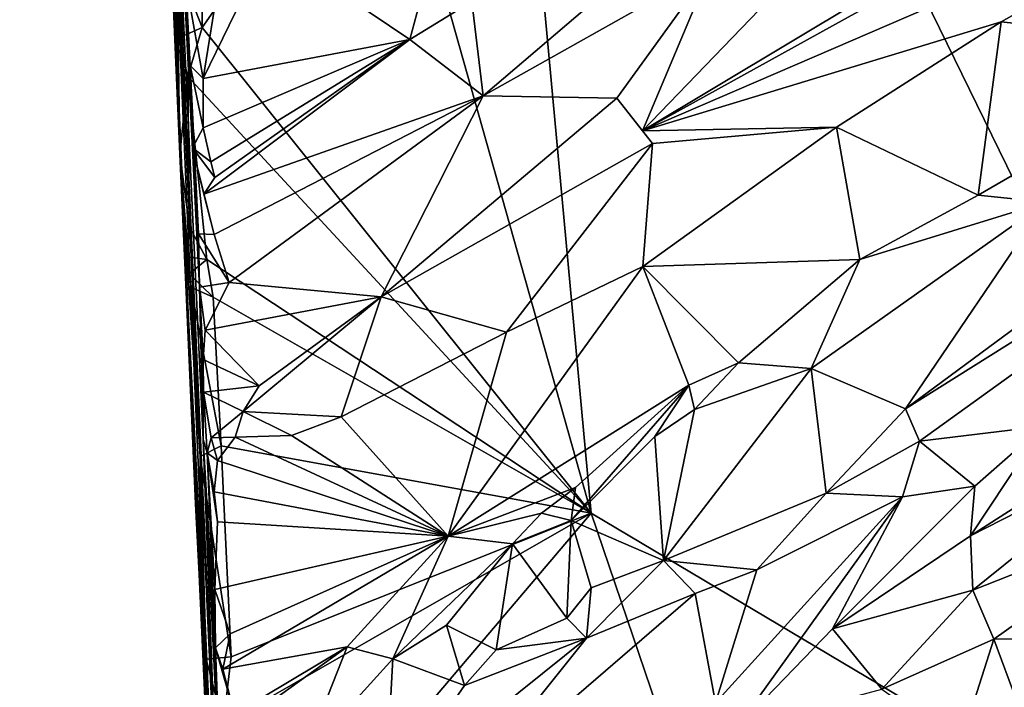
# Model space of a CAD drawing. Units: metres. Extents: x 24 to 36.9, y -2.7 to 4.2.
# Drawn here: x 24.2 to 24.8, y -1.9 to -1.4 of the extents above; entities that cross this region are included whole.
import ezdxf

# ---------------------------------------------------------------- set-up
doc = ezdxf.new("R2010")
doc.units = ezdxf.units.M

msp = doc.modelspace()

# ---------------------------------------------------------------- linework, layer by layer
at = {"layer": '1'}
for points in [[(24.15441, 0.94615, -0.02571), (24.2876, -2.05357, -0.50737), (24.31382, -2.53208, -0.21504)], [(24.15441, 0.94615, -0.02571), (24.24032, -1.00014, -1.16551), (24.2876, -2.05357, -0.50737)], [(24.15441, 0.94615, -0.02571), (24.31382, -2.53208, -0.21504), (24.27423, -1.76871, 0.33889)], [(24.19899, 0.02409, 2.93862), (24.15441, 0.94615, -0.02571), (24.27423, -1.76871, 0.33889)], [(24.19899, 0.02409, 2.93862), (24.27423, -1.76871, 0.33889), (24.28319, -1.90718, 1.44839)], [(24.24491, -0.99052, 2.87177), (24.19899, 0.02409, 2.93862), (24.28996, -2.00589, 2.09204)], [(24.28996, -2.00589, 2.09204), (24.19899, 0.02409, 2.93862), (24.28319, -1.90718, 1.44839)], [(24.45079, -0.77036, -1.55625), (27.06852, -0.49212, -1.56024), (27.7745, -1.70261, -1.52706)], [(24.54364, -1.77525, -1.5291), (24.40099, -1.27017, -1.54289), (24.45079, -0.77036, -1.55625)], [(24.54364, -1.77525, -1.5291), (24.45079, -0.77036, -1.55625), (25.10592, -2.10936, -1.52014)], [(25.10592, -2.10936, -1.52014), (24.45079, -0.77036, -1.55625), (26.23942, -1.91766, -1.52376)], [(26.23942, -1.91766, -1.52376), (24.45079, -0.77036, -1.55625), (27.7745, -1.70261, -1.52706)], [(24.27936, -1.72509, 2.78436), (24.24491, -0.99052, 2.87177), (24.28996, -2.00589, 2.09204)], [(24.26712, -1.41093, 3.18289), (24.24491, -0.99052, 2.87177), (24.27042, -1.47041, 3.1693)], [(24.27042, -1.47041, 3.1693), (24.24491, -0.99052, 2.87177), (24.27627, -1.58496, 3.08798)], [(24.24491, -0.99052, 2.87177), (24.27677, -1.62144, 3.06069), (24.27627, -1.58496, 3.08798)], [(24.27677, -1.62144, 3.06069), (24.24491, -0.99052, 2.87177), (24.27936, -1.72509, 2.78436)], [(24.25508, -1.31655, -1.49804), (24.26353, -1.53075, -1.37705), (24.24032, -1.00014, -1.16551)], [(24.2876, -2.05357, -0.50737), (24.24032, -1.00014, -1.16551), (24.26353, -1.53075, -1.37705)], [(24.81752, -1.26715, 3.07134), (24.62532, -1.40379, 3.07821), (24.57866, -1.51503, 3.06299)], [(24.81752, -1.26715, 3.07134), (24.57866, -1.51503, 3.06299), (24.779, -1.39462, 3.05613)], [(24.27879, -1.44449, -1.53772), (24.27924, -1.39271, -1.53927), (24.40099, -1.27017, -1.54289)], [(24.27879, -1.44449, -1.53772), (24.40099, -1.27017, -1.54289), (24.54364, -1.77525, -1.5291)], [(24.57866, -1.51503, 3.06299), (24.82285, -1.44078, 2.96156), (25.0579, -1.30817, 2.93515)], [(24.90642, -1.33358, 3.032), (24.57866, -1.51503, 3.06299), (25.0579, -1.30817, 2.93515)], [(25.0579, -1.30817, 2.93515), (24.82285, -1.44078, 2.96156), (24.98134, -1.45793, 2.8989)], [(24.26353, -1.53075, -1.37705), (24.25508, -1.31655, -1.49804), (24.25742, -1.36304, -1.49747)], [(24.779, -1.39462, 3.05613), (24.57866, -1.51503, 3.06299), (24.90642, -1.33358, 3.032)], [(24.32393, -1.38791, 3.20811), (24.42006, -1.45282, 3.17638), (24.45037, -1.34044, 3.1842)], [(24.45037, -1.34044, 3.1842), (24.42006, -1.45282, 3.17638), (24.46227, -1.42684, 3.17675)], [(24.26353, -1.53075, -1.37705), (24.25742, -1.36304, -1.49747), (24.26015, -1.39897, -1.52188)], [(24.28995, -1.4128, 3.20041), (24.27937, -1.47933, 3.18105), (24.32393, -1.38791, 3.20811)], [(24.32393, -1.38791, 3.20811), (24.27937, -1.47933, 3.18105), (24.42006, -1.45282, 3.17638)], [(24.26107, -1.39912, -1.53626), (24.27924, -1.39271, -1.53927), (24.27879, -1.44449, -1.53772)], [(24.46227, -1.42684, 3.17675), (24.47, -1.4912, 3.08982), (24.59021, -1.3885, 3.10601)], [(24.59021, -1.3885, 3.10601), (24.47, -1.4912, 3.08982), (24.62532, -1.40379, 3.07821)], [(24.26353, -1.53075, -1.37705), (24.26015, -1.39897, -1.52188), (24.26242, -1.45185, -1.51452)], [(24.26242, -1.45185, -1.51452), (24.26015, -1.39897, -1.52188), (24.26107, -1.39912, -1.53626)], [(24.26242, -1.45185, -1.51452), (24.26107, -1.39912, -1.53626), (24.27879, -1.44449, -1.53772)], [(24.47, -1.4912, 3.08982), (24.5611, -1.49271, 3.07082), (24.62532, -1.40379, 3.07821)], [(24.62532, -1.40379, 3.07821), (24.5611, -1.49271, 3.07082), (24.57866, -1.51503, 3.06299)], [(24.26712, -1.41093, 3.18289), (24.27042, -1.47041, 3.1693), (24.27937, -1.47933, 3.18105)], [(24.26712, -1.41093, 3.18289), (24.27937, -1.47933, 3.18105), (24.28995, -1.4128, 3.20041)], [(24.42006, -1.45282, 3.17638), (24.47, -1.4912, 3.08982), (24.46227, -1.42684, 3.17675)], [(24.57866, -1.51503, 3.06299), (24.71064, -1.51252, 2.97186), (24.82285, -1.44078, 2.96156)], [(24.82285, -1.44078, 2.96156), (24.71064, -1.51252, 2.97186), (24.80716, -1.55878, 2.92422)], [(24.82285, -1.44078, 2.96156), (24.80716, -1.55878, 2.92422), (24.98134, -1.45793, 2.8989)], [(24.26882, -1.47786, -1.53552), (24.26242, -1.45185, -1.51452), (24.27879, -1.44449, -1.53772)], [(24.26882, -1.47786, -1.53552), (24.27879, -1.44449, -1.53772), (24.54364, -1.77525, -1.5291)], [(24.26882, -1.47786, -1.53552), (24.26353, -1.53075, -1.37705), (24.26242, -1.45185, -1.51452)], [(24.27935, -1.51286, 3.16705), (24.28454, -1.53598, 3.15761), (24.42006, -1.45282, 3.17638)], [(24.27937, -1.47933, 3.18105), (24.27935, -1.51286, 3.16705), (24.42006, -1.45282, 3.17638)], [(24.42006, -1.45282, 3.17638), (24.28737, -1.54668, 3.14858), (24.27973, -1.55797, 3.13726)], [(24.42006, -1.45282, 3.17638), (24.27973, -1.55797, 3.13726), (24.47, -1.4912, 3.08982)], [(24.28454, -1.53598, 3.15761), (24.28737, -1.54668, 3.14858), (24.42006, -1.45282, 3.17638)], [(24.80716, -1.55878, 2.92422), (24.8533, -1.56358, 2.92386), (24.98134, -1.45793, 2.8989)], [(24.27042, -1.47041, 3.1693), (24.27627, -1.58496, 3.08798), (24.27204, -1.52644, 3.13606)], [(24.27042, -1.47041, 3.1693), (24.27204, -1.52644, 3.13606), (24.27935, -1.51286, 3.16705)], [(24.27937, -1.47933, 3.18105), (24.27042, -1.47041, 3.1693), (24.27935, -1.51286, 3.16705)], [(24.26353, -1.53075, -1.37705), (24.26882, -1.47786, -1.53552), (24.27016, -1.5802, -1.53439)], [(24.27016, -1.5802, -1.53439), (24.26882, -1.47786, -1.53552), (24.28183, -1.6024, -1.53399)], [(24.26882, -1.47786, -1.53552), (24.54364, -1.77525, -1.5291), (24.28183, -1.6024, -1.53399)], [(24.27973, -1.55797, 3.13726), (24.28696, -1.58551, 3.09964), (24.47, -1.4912, 3.08982)], [(24.28696, -1.58551, 3.09964), (24.29707, -1.6182, 3.07033), (24.47, -1.4912, 3.08982)], [(24.29707, -1.6182, 3.07033), (24.40056, -1.62794, 3.05153), (24.47, -1.4912, 3.08982)], [(24.47, -1.4912, 3.08982), (24.40056, -1.62794, 3.05153), (24.5611, -1.49271, 3.07082)], [(24.5611, -1.49271, 3.07082), (24.40056, -1.62794, 3.05153), (24.58547, -1.52362, 3.05094)], [(24.5611, -1.49271, 3.07082), (24.58547, -1.52362, 3.05094), (24.57866, -1.51503, 3.06299)], [(24.27204, -1.52644, 3.13606), (24.28454, -1.53598, 3.15761), (24.27935, -1.51286, 3.16705)], [(24.58547, -1.52362, 3.05094), (24.71064, -1.51252, 2.97186), (24.57866, -1.51503, 3.06299)], [(24.58547, -1.52362, 3.05094), (24.57877, -1.60723, 2.96338), (24.71064, -1.51252, 2.97186)], [(24.71064, -1.51252, 2.97186), (24.57877, -1.60723, 2.96338), (24.72668, -1.6026, 2.92525)], [(24.72668, -1.6026, 2.92525), (24.80716, -1.55878, 2.92422), (24.71064, -1.51252, 2.97186)], [(24.75769, -1.70408, 2.96449), (24.76728, -1.72625, 2.96227), (25.06851, -1.5092, 2.9225)], [(24.92631, -1.57965, 2.94109), (24.75769, -1.70408, 2.96449), (25.06851, -1.5092, 2.9225)], [(24.76728, -1.72625, 2.96227), (24.85149, -1.71586, 2.93683), (25.06851, -1.5092, 2.9225)], [(24.28454, -1.53598, 3.15761), (24.27204, -1.52644, 3.13606), (24.28737, -1.54668, 3.14858)], [(24.27204, -1.52644, 3.13606), (24.27973, -1.55797, 3.13726), (24.28737, -1.54668, 3.14858)], [(24.27204, -1.52644, 3.13606), (24.27627, -1.58496, 3.08798), (24.28696, -1.58551, 3.09964)], [(24.27973, -1.55797, 3.13726), (24.27204, -1.52644, 3.13606), (24.28696, -1.58551, 3.09964)], [(24.40056, -1.62794, 3.05153), (24.48596, -1.65204, 2.96409), (24.58547, -1.52362, 3.05094)], [(24.58547, -1.52362, 3.05094), (24.48596, -1.65204, 2.96409), (24.57877, -1.60723, 2.96338)], [(24.26353, -1.53075, -1.37705), (24.27724, -1.73663, -1.52189), (24.27712, -1.79019, -1.50862)], [(24.27712, -1.79019, -1.50862), (24.28145, -1.87452, -1.51339), (24.26353, -1.53075, -1.37705)], [(24.26353, -1.53075, -1.37705), (24.28145, -1.87452, -1.51339), (24.28889, -2.03804, -1.51045)], [(24.29693, -2.22759, -1.13648), (24.26353, -1.53075, -1.37705), (24.28889, -2.03804, -1.51045)], [(24.26353, -1.53075, -1.37705), (24.27016, -1.5802, -1.53439), (24.26872, -1.6006, -1.51605)], [(24.26353, -1.53075, -1.37705), (24.26872, -1.6006, -1.51605), (24.27097, -1.62142, -1.52261)], [(24.26353, -1.53075, -1.37705), (24.27097, -1.62142, -1.52261), (24.27724, -1.73663, -1.52189)], [(24.2876, -2.05357, -0.50737), (24.26353, -1.53075, -1.37705), (24.31419, -2.508, -0.73139)], [(24.26353, -1.53075, -1.37705), (24.29693, -2.22759, -1.13648), (24.31419, -2.508, -0.73139)], [(24.72668, -1.6026, 2.92525), (24.8533, -1.56358, 2.92386), (24.80716, -1.55878, 2.92422)], [(24.72668, -1.6026, 2.92525), (24.69339, -1.67669, 2.93633), (24.8533, -1.56358, 2.92386)], [(24.69339, -1.67669, 2.93633), (24.75769, -1.70408, 2.96449), (24.8533, -1.56358, 2.92386)], [(24.8533, -1.56358, 2.92386), (24.75769, -1.70408, 2.96449), (24.92631, -1.57965, 2.94109)], [(24.26872, -1.6006, -1.51605), (24.27016, -1.5802, -1.53439), (24.28183, -1.6024, -1.53399)], [(24.27627, -1.58496, 3.08798), (24.27677, -1.62144, 3.06069), (24.29707, -1.6182, 3.07033)], [(24.29707, -1.6182, 3.07033), (24.28696, -1.58551, 3.09964), (24.27627, -1.58496, 3.08798)], [(24.27097, -1.62142, -1.52261), (24.26872, -1.6006, -1.51605), (24.26977, -1.61219, -1.53553)], [(24.26977, -1.61219, -1.53553), (24.26872, -1.6006, -1.51605), (24.28183, -1.6024, -1.53399)], [(24.26977, -1.61219, -1.53553), (24.28183, -1.6024, -1.53399), (24.28607, -1.62804, -1.53239)], [(24.28607, -1.62804, -1.53239), (24.28183, -1.6024, -1.53399), (24.54364, -1.77525, -1.5291)], [(24.57877, -1.60723, 2.96338), (24.64402, -1.67286, 2.91808), (24.72668, -1.6026, 2.92525)], [(24.64402, -1.67286, 2.91808), (24.69339, -1.67669, 2.93633), (24.72668, -1.6026, 2.92525)], [(24.48596, -1.65204, 2.96409), (24.44629, -1.79079, 2.92525), (24.57877, -1.60723, 2.96338)], [(24.57877, -1.60723, 2.96338), (24.44629, -1.79079, 2.92525), (24.61021, -1.68813, 2.91887)], [(24.57877, -1.60723, 2.96338), (24.61021, -1.68813, 2.91887), (24.64402, -1.67286, 2.91808)], [(24.27097, -1.62142, -1.52261), (24.26977, -1.61219, -1.53553), (24.28607, -1.62804, -1.53239)], [(24.27724, -1.73663, -1.52189), (24.27097, -1.62142, -1.52261), (24.29155, -1.72924, -1.53002)], [(24.29155, -1.72924, -1.53002), (24.27097, -1.62142, -1.52261), (24.28607, -1.62804, -1.53239)], [(24.27677, -1.62144, 3.06069), (24.28075, -1.65067, 3.05835), (24.29707, -1.6182, 3.07033)], [(24.27962, -1.69274, 3.00361), (24.27677, -1.62144, 3.06069), (24.27936, -1.72509, 2.78436)], [(24.27677, -1.62144, 3.06069), (24.27962, -1.69274, 3.00361), (24.27928, -1.67048, 3.03637)], [(24.27677, -1.62144, 3.06069), (24.27928, -1.67048, 3.03637), (24.28075, -1.65067, 3.05835)], [(24.28075, -1.65067, 3.05835), (24.40056, -1.62794, 3.05153), (24.29707, -1.6182, 3.07033)], [(24.28075, -1.65067, 3.05835), (24.3174, -1.68857, 3.03237), (24.40056, -1.62794, 3.05153)], [(24.29155, -1.72924, -1.53002), (24.28607, -1.62804, -1.53239), (24.54364, -1.77525, -1.5291)], [(24.3174, -1.68857, 3.03237), (24.30659, -1.7059, 3.01324), (24.40056, -1.62794, 3.05153)], [(24.40056, -1.62794, 3.05153), (24.30659, -1.7059, 3.01324), (24.37329, -1.70965, 2.96837)], [(24.40056, -1.62794, 3.05153), (24.37329, -1.70965, 2.96837), (24.48596, -1.65204, 2.96409)], [(24.28075, -1.65067, 3.05835), (24.27928, -1.67048, 3.03637), (24.3174, -1.68857, 3.03237)], [(24.37329, -1.70965, 2.96837), (24.44629, -1.79079, 2.92525), (24.48596, -1.65204, 2.96409)], [(24.27928, -1.67048, 3.03637), (24.27962, -1.69274, 3.00361), (24.3174, -1.68857, 3.03237)], [(24.61021, -1.68813, 2.91887), (24.61391, -1.70468, 2.91626), (24.64402, -1.67286, 2.91808)], [(24.64402, -1.67286, 2.91808), (24.61391, -1.70468, 2.91626), (24.69339, -1.67669, 2.93633)], [(24.59281, -1.80742, 2.94981), (24.70363, -1.76161, 2.96747), (24.69339, -1.67669, 2.93633)], [(24.69339, -1.67669, 2.93633), (24.61391, -1.70468, 2.91626), (24.59281, -1.80742, 2.94981)], [(24.69339, -1.67669, 2.93633), (24.70363, -1.76161, 2.96747), (24.75769, -1.70408, 2.96449)], [(24.85149, -1.71586, 2.93683), (24.80201, -1.79067, 2.89109), (24.96989, -1.68294, 2.87234)], [(24.96989, -1.68294, 2.87234), (24.80201, -1.79067, 2.89109), (24.93225, -1.72415, 2.86739)], [(24.27962, -1.69274, 3.00361), (24.30659, -1.7059, 3.01324), (24.3174, -1.68857, 3.03237)], [(24.44629, -1.79079, 2.92525), (24.53299, -1.75761, 2.9014), (24.61021, -1.68813, 2.91887)], [(24.61021, -1.68813, 2.91887), (24.53299, -1.75761, 2.9014), (24.52992, -1.78018, 2.90582)], [(24.61021, -1.68813, 2.91887), (24.52992, -1.78018, 2.90582), (24.58701, -1.7229, 2.90994)], [(24.61021, -1.68813, 2.91887), (24.58701, -1.7229, 2.90994), (24.61391, -1.70468, 2.91626)], [(24.27962, -1.69274, 3.00361), (24.27936, -1.72509, 2.78436), (24.28198, -1.73407, 2.9487)], [(24.28198, -1.73407, 2.9487), (24.28481, -1.72397, 2.99063), (24.27962, -1.69274, 3.00361)], [(24.28481, -1.72397, 2.99063), (24.30659, -1.7059, 3.01324), (24.27962, -1.69274, 3.00361)], [(24.30659, -1.7059, 3.01324), (24.28481, -1.72397, 2.99063), (24.30106, -1.72337, 2.9745)], [(24.30106, -1.72337, 2.9745), (24.33948, -1.72221, 2.97079), (24.30659, -1.7059, 3.01324)], [(24.30659, -1.7059, 3.01324), (24.33948, -1.72221, 2.97079), (24.37329, -1.70965, 2.96837)], [(24.33948, -1.72221, 2.97079), (24.44629, -1.79079, 2.92525), (24.37329, -1.70965, 2.96837)], [(24.61391, -1.70468, 2.91626), (24.58701, -1.7229, 2.90994), (24.59281, -1.80742, 2.94981)], [(24.75769, -1.70408, 2.96449), (24.70363, -1.76161, 2.96747), (24.76728, -1.72625, 2.96227)], [(24.76728, -1.72625, 2.96227), (24.80496, -1.75682, 2.92931), (24.85149, -1.71586, 2.93683)], [(24.85149, -1.71586, 2.93683), (24.80496, -1.75682, 2.92931), (24.80201, -1.79067, 2.89109)], [(24.28481, -1.72397, 2.99063), (24.28918, -1.73942, 2.96571), (24.30106, -1.72337, 2.9745)], [(24.30106, -1.72337, 2.9745), (24.28918, -1.73942, 2.96571), (24.44629, -1.79079, 2.92525)], [(24.30106, -1.72337, 2.9745), (24.44629, -1.79079, 2.92525), (24.33948, -1.72221, 2.97079)], [(24.52992, -1.78018, 2.90582), (24.59281, -1.80742, 2.94981), (24.58701, -1.7229, 2.90994)], [(24.29851, -1.87305, -1.52681), (24.27724, -1.73663, -1.52189), (24.29155, -1.72924, -1.53002)], [(24.27936, -1.72509, 2.78436), (24.28996, -2.00589, 2.09204), (24.2996, -2.14071, 2.60897)], [(24.27936, -1.72509, 2.78436), (24.29195, -1.96664, 2.84362), (24.28983, -1.92158, 2.88281)], [(24.27936, -1.72509, 2.78436), (24.29312, -1.98336, 2.82952), (24.29195, -1.96664, 2.84362)], [(24.29312, -1.98336, 2.82952), (24.27936, -1.72509, 2.78436), (24.29463, -2.02365, 2.79723)], [(24.27936, -1.72509, 2.78436), (24.29666, -2.06154, 2.73996), (24.29463, -2.02365, 2.79723)], [(24.27936, -1.72509, 2.78436), (24.2996, -2.14071, 2.60897), (24.29666, -2.06154, 2.73996)], [(24.28198, -1.73407, 2.9487), (24.27936, -1.72509, 2.78436), (24.28771, -1.86689, 2.91771)], [(24.28771, -1.86689, 2.91771), (24.27936, -1.72509, 2.78436), (24.28924, -1.90607, 2.8894)], [(24.28924, -1.90607, 2.8894), (24.27936, -1.72509, 2.78436), (24.28983, -1.92158, 2.88281)], [(24.28481, -1.72397, 2.99063), (24.28198, -1.73407, 2.9487), (24.28918, -1.73942, 2.96571)], [(24.29851, -1.87305, -1.52681), (24.29155, -1.72924, -1.53002), (24.54364, -1.77525, -1.5291)], [(24.70363, -1.76161, 2.96747), (24.75564, -1.76396, 2.95262), (24.76728, -1.72625, 2.96227)], [(24.75564, -1.76396, 2.95262), (24.80496, -1.75682, 2.92931), (24.76728, -1.72625, 2.96227)], [(24.80201, -1.79067, 2.89109), (24.80368, -1.82753, 2.86354), (24.93225, -1.72415, 2.86739)], [(24.80368, -1.82753, 2.86354), (24.9417, -1.77308, 2.8489), (24.93225, -1.72415, 2.86739)], [(24.27712, -1.79019, -1.50862), (24.27724, -1.73663, -1.52189), (24.28145, -1.87452, -1.51339)], [(24.28145, -1.87452, -1.51339), (24.27724, -1.73663, -1.52189), (24.29851, -1.87305, -1.52681)], [(24.28695, -1.76062, 2.95854), (24.28198, -1.73407, 2.9487), (24.28912, -1.78103, 2.95079)], [(24.28737, -1.8272, 2.93946), (24.28198, -1.73407, 2.9487), (24.28771, -1.86689, 2.91771)], [(24.28918, -1.73942, 2.96571), (24.28198, -1.73407, 2.9487), (24.28695, -1.76062, 2.95854)], [(24.28737, -1.8272, 2.93946), (24.28912, -1.78103, 2.95079), (24.28198, -1.73407, 2.9487)], [(24.28918, -1.73942, 2.96571), (24.28695, -1.76062, 2.95854), (24.44629, -1.79079, 2.92525)], [(24.75564, -1.76396, 2.95262), (24.70804, -1.85384, 2.87129), (24.80496, -1.75682, 2.92931)], [(24.80496, -1.75682, 2.92931), (24.70804, -1.85384, 2.87129), (24.80201, -1.79067, 2.89109)], [(24.28695, -1.76062, 2.95854), (24.28912, -1.78103, 2.95079), (24.44629, -1.79079, 2.92525)], [(24.44629, -1.79079, 2.92525), (24.50988, -1.77517, 2.9041), (24.53299, -1.75761, 2.9014)], [(24.53299, -1.75761, 2.9014), (24.50988, -1.77517, 2.9041), (24.52992, -1.78018, 2.90582)], [(24.59281, -1.80742, 2.94981), (24.65644, -1.81367, 2.94851), (24.70363, -1.76161, 2.96747)], [(24.70363, -1.76161, 2.96747), (24.65644, -1.81367, 2.94851), (24.75564, -1.76396, 2.95262)], [(24.31478, -2.53336, 0.15497), (24.27423, -1.76871, 0.33889), (24.31382, -2.53208, -0.21504)], [(24.31144, -2.46577, 0.41578), (24.27423, -1.76871, 0.33889), (24.31749, -2.54022, 0.3181)], [(24.27423, -1.76871, 0.33889), (24.31478, -2.53336, 0.15497), (24.31749, -2.54022, 0.3181)], [(24.30978, -2.44976, 0.71622), (24.27423, -1.76871, 0.33889), (24.31442, -2.50357, 0.47216)], [(24.27423, -1.76871, 0.33889), (24.31144, -2.46577, 0.41578), (24.31442, -2.50357, 0.47216)], [(24.27423, -1.76871, 0.33889), (24.30978, -2.44976, 0.71622), (24.30999, -2.42529, 0.86267)], [(24.30999, -2.42529, 0.86267), (24.31346, -2.42225, 1.00486), (24.27423, -1.76871, 0.33889)], [(24.27423, -1.76871, 0.33889), (24.31346, -2.42225, 1.00486), (24.30815, -2.39679, 1.19841)], [(24.28319, -1.90718, 1.44839), (24.27423, -1.76871, 0.33889), (24.30815, -2.39679, 1.19841)], [(24.62826, -1.90434, 2.84672), (24.64257, -1.92145, 2.82748), (24.75564, -1.76396, 2.95262)], [(24.65644, -1.81367, 2.94851), (24.62826, -1.90434, 2.84672), (24.75564, -1.76396, 2.95262)], [(24.75564, -1.76396, 2.95262), (24.64257, -1.92145, 2.82748), (24.70804, -1.85384, 2.87129)], [(24.29307, -1.91885, -1.52331), (24.29851, -1.87305, -1.52681), (24.54364, -1.77525, -1.5291)], [(24.29675, -2.06563, -1.52044), (24.29307, -1.91885, -1.52331), (24.54364, -1.77525, -1.5291)], [(24.29675, -2.06563, -1.52044), (24.54364, -1.77525, -1.5291), (24.82448, -2.60142, -1.50608)], [(24.44629, -1.79079, 2.92525), (24.48996, -1.79594, 2.89516), (24.50988, -1.77517, 2.9041)], [(24.48996, -1.79594, 2.89516), (24.52992, -1.78018, 2.90582), (24.50988, -1.77517, 2.9041)], [(24.82448, -2.60142, -1.50608), (24.54364, -1.77525, -1.5291), (25.10592, -2.10936, -1.52014)], [(24.80368, -1.82753, 2.86354), (24.81784, -1.86084, 2.84535), (24.9417, -1.77308, 2.8489)], [(24.9417, -1.77308, 2.8489), (24.81784, -1.86084, 2.84535), (24.92288, -1.86021, 2.82739)], [(24.28912, -1.78103, 2.95079), (24.28737, -1.8272, 2.93946), (24.44629, -1.79079, 2.92525)], [(24.48996, -1.79594, 2.89516), (24.52697, -1.84658, 2.92549), (24.52992, -1.78018, 2.90582)], [(24.52992, -1.78018, 2.90582), (24.52697, -1.84658, 2.92549), (24.54353, -1.8259, 2.93066)], [(24.52992, -1.78018, 2.90582), (24.54353, -1.8259, 2.93066), (24.59281, -1.80742, 2.94981)], [(24.28737, -1.8272, 2.93946), (24.29781, -1.85741, 2.93092), (24.44629, -1.79079, 2.92525)], [(24.29781, -1.85741, 2.93092), (24.2928, -1.88141, 2.92467), (24.44629, -1.79079, 2.92525)], [(24.44629, -1.79079, 2.92525), (24.2928, -1.88141, 2.92467), (24.37735, -1.86621, 2.91295)], [(24.37735, -1.86621, 2.91295), (24.40854, -1.87432, 2.88578), (24.44629, -1.79079, 2.92525)], [(24.44629, -1.79079, 2.92525), (24.40854, -1.87432, 2.88578), (24.48996, -1.79594, 2.89516)], [(24.40854, -1.87432, 2.88578), (24.44512, -1.85135, 2.8877), (24.48996, -1.79594, 2.89516)], [(24.44512, -1.85135, 2.8877), (24.47902, -1.86813, 2.90777), (24.48996, -1.79594, 2.89516)], [(24.48996, -1.79594, 2.89516), (24.47902, -1.86813, 2.90777), (24.52697, -1.84658, 2.92549)], [(24.70804, -1.85384, 2.87129), (24.80368, -1.82753, 2.86354), (24.80201, -1.79067, 2.89109)], [(24.54353, -1.8259, 2.93066), (24.54044, -1.86025, 2.92192), (24.59281, -1.80742, 2.94981)], [(24.59281, -1.80742, 2.94981), (24.54044, -1.86025, 2.92192), (24.61448, -1.82983, 2.94165)], [(24.59281, -1.80742, 2.94981), (24.61448, -1.82983, 2.94165), (24.65644, -1.81367, 2.94851)], [(24.61448, -1.82983, 2.94165), (24.62826, -1.90434, 2.84672), (24.65644, -1.81367, 2.94851)], [(24.28737, -1.8272, 2.93946), (24.28771, -1.86689, 2.91771), (24.29781, -1.85741, 2.93092)], [(24.61448, -1.82983, 2.94165), (24.54044, -1.86025, 2.92192), (24.45433, -1.96777, 2.85274)], [(24.61448, -1.82983, 2.94165), (24.45433, -1.96777, 2.85274), (24.62826, -1.90434, 2.84672)], [(24.54353, -1.8259, 2.93066), (24.52697, -1.84658, 2.92549), (24.54044, -1.86025, 2.92192)], [(24.70804, -1.85384, 2.87129), (24.7415, -1.89486, 2.84062), (24.80368, -1.82753, 2.86354)], [(24.80368, -1.82753, 2.86354), (24.7415, -1.89486, 2.84062), (24.81784, -1.86084, 2.84535)], [(24.47902, -1.86813, 2.90777), (24.54044, -1.86025, 2.92192), (24.52697, -1.84658, 2.92549)], [(24.28771, -1.86689, 2.91771), (24.2928, -1.88141, 2.92467), (24.29781, -1.85741, 2.93092)], [(24.40854, -1.87432, 2.88578), (24.45737, -1.89251, 2.89827), (24.44512, -1.85135, 2.8877)], [(24.44512, -1.85135, 2.8877), (24.45737, -1.89251, 2.89827), (24.47902, -1.86813, 2.90777)], [(24.70804, -1.85384, 2.87129), (24.64257, -1.92145, 2.82748), (24.7415, -1.89486, 2.84062)], [(24.54044, -1.86025, 2.92192), (24.40331, -1.97038, 2.8616), (24.45433, -1.96777, 2.85274)], [(24.40331, -1.97038, 2.8616), (24.54044, -1.86025, 2.92192), (24.45737, -1.89251, 2.89827)], [(24.47902, -1.86813, 2.90777), (24.45737, -1.89251, 2.89827), (24.54044, -1.86025, 2.92192)], [(24.81784, -1.86084, 2.84535), (24.7415, -1.89486, 2.84062), (24.79491, -1.93275, 2.83077)], [(24.81784, -1.86084, 2.84535), (24.79491, -1.93275, 2.83077), (24.83869, -1.91719, 2.82639)], [(24.81784, -1.86084, 2.84535), (24.83869, -1.91719, 2.82639), (24.92288, -1.86021, 2.82739)], [(24.28771, -1.86689, 2.91771), (24.28924, -1.90607, 2.8894), (24.30078, -1.91189, 2.90484)], [(24.2928, -1.88141, 2.92467), (24.28771, -1.86689, 2.91771), (24.30078, -1.91189, 2.90484)], [(24.2928, -1.88141, 2.92467), (24.30078, -1.91189, 2.90484), (24.37735, -1.86621, 2.91295)], [(24.30078, -1.91189, 2.90484), (24.2954, -1.9252, 2.89768), (24.37735, -1.86621, 2.91295)], [(24.37735, -1.86621, 2.91295), (24.2954, -1.9252, 2.89768), (24.3477, -1.94158, 2.86694)], [(24.37735, -1.86621, 2.91295), (24.3477, -1.94158, 2.86694), (24.40854, -1.87432, 2.88578)], [(24.29307, -1.91885, -1.52331), (24.28145, -1.87452, -1.51339), (24.29851, -1.87305, -1.52681)], [(24.28889, -2.03804, -1.51045), (24.28145, -1.87452, -1.51339), (24.29307, -1.91885, -1.52331)], [(24.3477, -1.94158, 2.86694), (24.40331, -1.97038, 2.8616), (24.40854, -1.87432, 2.88578)], [(24.40854, -1.87432, 2.88578), (24.40331, -1.97038, 2.8616), (24.45737, -1.89251, 2.89827)]]:
    msp.add_3dface(points, dxfattribs=at)

doc.saveas('drawing.dxf')
